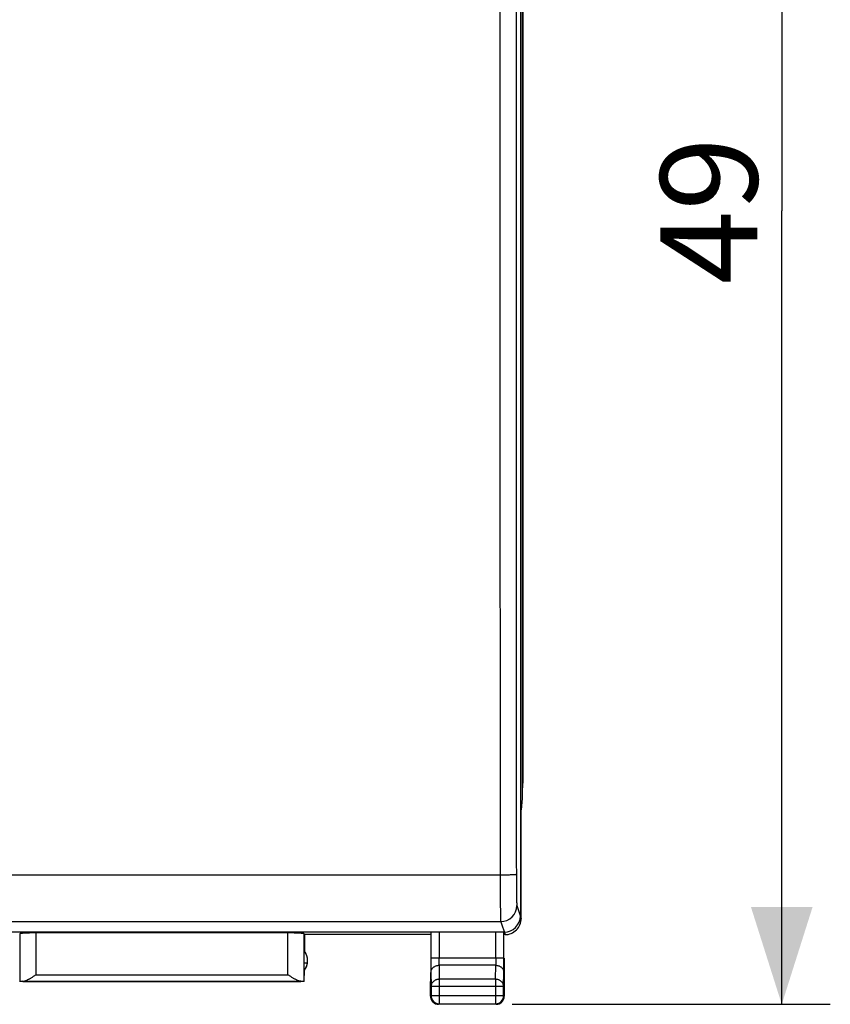
# Model space of a CAD drawing. Units: millimetres. Extents: x -80 to 32, y -25 to 46.
# Drawn here: x 7 to 32, y -25 to 6 of the extents above; entities that cross this region are included whole.
import ezdxf

# ---------------------------------------------------------------- set-up
doc = ezdxf.new("R2010")
doc.units = ezdxf.units.MM
doc.header["$LTSCALE"] = 16.335
doc.layers.get('0').update_dxf_attribs({"linetype": 'CONTINUOUS'})
for name, color, linetype in [('ASSI', 7, 'CONTINUOUS'), ('CORPO', 7, 'CONTINUOUS'), ('DRAFT', 7, 'CONTINUOUS'), ('PORTATASTO', 7, 'CONTINUOUS'), ('RACCORDO', 7, 'CONTINUOUS')]:
    doc.layers.add(name, color=color, linetype=linetype)
doc.styles.get("Standard").update_dxf_attribs({"font": 'txt', "width": 0.8})
doc.dimstyles.new('DIMSTYLE_1', dxfattribs={"dimtxt": 3, "dimasz": 3, "dimexe": 0.18, "dimexo": 0.0625, "dimgap": 0.09, "dimtad": 1, "dimdsep": 46, "dimtxsty": 'STANDARD', "dimblk": '_FILLED', "dimblk1": '_FILLED', "dimblk2": '_FILLED', "dimcen": 0.09, "dimadec": 0, "dimazin": 0, "dimtfac": 1, "dimtofl": 0, "dimtmove": 0, "dimatfit": 3, "dimldrblk": '_FILLED', "dimfxl": 1, "dimtolj": 1, "dimarcsym": 0})

# ---------------------------------------------------------------- blocks, each defined once
blk = doc.blocks.new('_FILLED')
at = {"color": 0, "linetype": 'BYBLOCK'}
blk.add_solid([(0, 0), (-1, 0.317), (-1, -0.317)], dxfattribs=at)
blk = doc.blocks.new('*D0')
at = {"color": 7, "linetype": 'CONTINUOUS'}
for p, q in [((22.075, 24.5), (31.9, 24.5)), ((30.4, 24.5), (30.4, 0)), ((30.4, -24.5), (30.4, 0)), ((22.075, -24.5), (31.9, -24.5))]:
    blk.add_line(p, q, dxfattribs=at)
at = {"color": 7, "linetype": 'CONTINUOUS', "xscale": 3, "yscale": 3, "zscale": 3}
for p, rotation in [((30.4, 24.5), 90), ((30.4, -24.5), 270)]:
    blk.add_blockref('_FILLED', p, dxfattribs=dict(at, rotation=rotation))
at = {"color": 7, "linetype": 'CONTINUOUS', "insert": (26.65, 0), "char_height": 3, "width": 4.71429, "attachment_point": 2, "rotation": 90, "line_spacing_factor": 0.9}
blk.add_mtext('49', dxfattribs=at)

msp = doc.modelspace()

# ---------------------------------------------------------------- linework, layer by layer
at = {"layer": 'ASSI', "color": 7, "linetype": 'CONTINUOUS'}
for p, q in [((22.4, 17.672), (22.4, -17.672)), ((15.655, -22.35), (15.655, -22.857)), ((15.645, -23.223), (15.745, -23.223)), ((15.65, -23.792), (15.653, -23.446))]:
    msp.add_line(p, q, dxfattribs=at)
msp.add_arc((15.25, -23.15), 0.5, 323.7483, 35.8579, dxfattribs=at)
msp.add_ellipse((20.4, -17.671), major_axis=(1.848, -0.766), ratio=0.999822, start_param=0.270593, end_param=0.392636, dxfattribs=at)
at = {"layer": 'CORPO', "color": 7, "linetype": 'CONTINUOUS'}
msp.add_line((22.4, 17.672), (22.4, -17.672), dxfattribs=at)
msp.add_ellipse((20.4, -17.671), major_axis=(1.848, -0.766), ratio=0.999822, start_param=0.270593, end_param=0.392636, dxfattribs=at)
at = {"layer": 'DRAFT', "color": 7, "linetype": 'CONTINUOUS'}
for p, q in [((22.385, 18.147), (22.385, -18.147)), ((22.385, -18.147), (22.35, -18.5)), ((19.555, -22.35), (15.645, -22.35)), ((21.85, -22.35), (21.82, -22.35)), ((19.555, -23.078), (19.555, -23.223)), ((21.82, -23.078), (21.82, -23.223)), ((19.555, -23.223), (19.55, -23.8)), ((21.82, -23.223), (21.825, -23.8)), ((15.642, -23.8), (6.858, -23.8))]:
    msp.add_line(p, q, dxfattribs=at)
at = {"layer": 'DRAFT', "color": 253, "linetype": 'CONTINUOUS'}
msp.add_line((21.717, -21.949), (21.85, -22.35), dxfattribs=at)
at = {"layer": 'PORTATASTO', "color": 7, "linetype": 'CONTINUOUS'}
for p, q in [((22.324, 21.771), (22.324, -21.771)), ((22.385, 18.147), (22.385, -18.147)), ((22.385, -18.147), (22.35, -18.5)), ((22.35, -21.85), (22.35, -18.5)), ((19.812, -22.271), (2.688, -22.271)), ((6.858, -22.324), (6.858, -23.792)), ((15.142, -22.298), (7.358, -22.298)), ((15.642, -23.792), (15.642, -22.324)), ((19.555, -22.35), (15.645, -22.35)), ((15.655, -22.35), (15.655, -22.857)), ((19.562, -22.284), (19.562, -23.078)), ((21.824, -22.271), (21.563, -22.271)), ((21.813, -23.078), (21.813, -22.284)), ((21.85, -22.35), (21.82, -22.35)), ((19.555, -23.078), (19.555, -23.223)), ((21.82, -23.078), (21.82, -23.223)), ((15.645, -23.223), (15.745, -23.223)), ((19.555, -23.223), (19.55, -23.8)), ((21.82, -23.223), (21.825, -23.8)), ((15.65, -23.8), (6.85, -23.8)), ((6.959, -23.791), (15.541, -23.791)), ((19.55, -24.25), (19.55, -23.8)), ((19.567, -23.944), (19.567, -24.233)), ((21.808, -24.233), (21.808, -23.944)), ((21.825, -23.8), (21.825, -24.25)), ((21.575, -24.5), (19.8, -24.5)), ((19.817, -24.483), (21.558, -24.483))]:
    msp.add_line(p, q, dxfattribs=at)
at = {"layer": 'PORTATASTO', "color": 253, "linetype": 'CONTINUOUS'}
for p, q in [((22.324, -21.771), (22.35, -21.85)), ((7.358, -22.298), (7.358, -23.591)), ((15.142, -23.591), (15.142, -22.298)), ((19.812, -22.271), (19.812, -23.078)), ((21.563, -23.078), (21.563, -22.271)), ((21.827, -22.28), (21.85, -22.35)), ((21.813, -23.078), (19.562, -23.078)), ((21.562, -23.295), (19.813, -23.295)), ((19.813, -23.295), (19.817, -23.728)), ((21.558, -23.728), (21.562, -23.295)), ((7.358, -23.591), (15.142, -23.591)), ((19.563, -23.511), (19.567, -23.944)), ((21.808, -23.944), (21.812, -23.511)), ((19.567, -23.944), (21.808, -23.944)), ((21.558, -23.728), (19.817, -23.728)), ((19.817, -23.728), (19.817, -24.483)), ((21.558, -23.728), (21.558, -24.483)), ((19.567, -24.233), (19.55, -24.25)), ((19.567, -24.233), (21.808, -24.233)), ((21.808, -24.233), (21.825, -24.25)), ((19.817, -24.483), (19.8, -24.5)), ((21.558, -24.483), (21.575, -24.5))]:
    msp.add_line(p, q, dxfattribs=at)
at = {"layer": 'PORTATASTO', "color": 7, "linetype": 'CONTINUOUS'}
for centre, radius, start, end in [((21.85, -21.85), 0.5, 269.9963, 0.0037), ((15.25, -23.15), 0.5, 323.1789, 35.8579), ((19.817, -24.233), 0.25, 180.0019, 269.9981), ((21.558, -24.233), 0.25, 270.0019, 359.9981)]:
    msp.add_arc(centre, radius, start, end, dxfattribs=at)
for centre, major_axis, ratio, start_param, end_param in [((21.824, -21.771), (-0.158, 0.475), 0.998478, -3.462643, -1.89276), ((7.358, -22.324), (0.5, 0), 0.052408, 1.570796, 3.136357), ((15.142, -22.324), (0.5, 0), 0.052408, 0.005236, 1.570796), ((19.812, -22.284), (0.25, 0), 0.052408, 1.570796, 3.136357), ((21.563, -22.284), (0.25, 0), 0.052408, 0.005236, 1.570796), ((7.358, -23.792), (0.5, 0), 0.005236, 2.495471, 3.136357), ((15.142, -23.792), (0.5, 0), 0.005236, 0.005236, 0.646122), ((19.8, -24.25), (0.177, 0.177), 0.999973, -3.926977, -3.308224), ((21.575, -24.25), (-0.177, 0.177), 0.999973, -2.974961, -2.54657), ((21.575, -24.25), (0.177, -0.177), 0.999973, 0.595023, 0.785384), ((19.8, -24.25), (0.177, 0.177), 0.999973, 2.974961, 3.308224), ((19.8, -24.25), (0.177, 0.177), 0.999973, -2.974961, -2.54657), ((19.8, -24.25), (0.177, 0.177), 0.999973, -2.54657, -2.356208), ((21.575, -24.25), (-0.177, 0.177), 0.999973, -3.926977, -3.308224), ((21.575, -24.25), (0.177, -0.177), 0.999973, -0.166632, 0.166632)]:
    msp.add_ellipse(centre, major_axis=major_axis, ratio=ratio, start_param=start_param, end_param=end_param, dxfattribs=at)
at = {"layer": 'PORTATASTO', "color": 253, "linetype": 'CONTINUOUS'}
for points, knots in [([(19.562, -23.078), (19.562, -23.098), (19.562, -23.136), (19.562, -23.193), (19.562, -23.248), (19.562, -23.302), (19.562, -23.352), (19.562, -23.398), (19.563, -23.441), (19.563, -23.478), (19.563, -23.501), (19.563, -23.511)], [0, 0, 0, 0, 0.132975, 0.265331, 0.394618, 0.518158, 0.634401, 0.742338, 0.840436, 0.926839, 1, 1, 1, 1]), ([(19.813, -23.295), (19.813, -23.29), (19.813, -23.278), (19.813, -23.259), (19.812, -23.238), (19.812, -23.215), (19.812, -23.19), (19.812, -23.163), (19.812, -23.136), (19.812, -23.107), (19.812, -23.088), (19.812, -23.078)], [0, 0, 0, 0, 0.073219, 0.159618, 0.257706, 0.365627, 0.481848, 0.605365, 0.734628, 0.866959, 1, 1, 1, 1]), ([(21.563, -23.078), (21.563, -23.088), (21.563, -23.107), (21.563, -23.136), (21.563, -23.163), (21.563, -23.19), (21.563, -23.215), (21.563, -23.238), (21.562, -23.259), (21.562, -23.278), (21.562, -23.29), (21.562, -23.295)], [0, 0, 0, 0, 0.133041, 0.265372, 0.394635, 0.518152, 0.634373, 0.742294, 0.840382, 0.926781, 1, 1, 1, 1]), ([(21.812, -23.511), (21.812, -23.501), (21.812, -23.478), (21.812, -23.441), (21.813, -23.398), (21.813, -23.352), (21.813, -23.302), (21.813, -23.248), (21.813, -23.193), (21.813, -23.136), (21.813, -23.098), (21.813, -23.078)], [0, 0, 0, 0, 0.073161, 0.159564, 0.257662, 0.365599, 0.481842, 0.605382, 0.734669, 0.867025, 1, 1, 1, 1]), ([(19.563, -23.511), (19.563, -23.501), (19.565, -23.48), (19.573, -23.45), (19.585, -23.421), (19.602, -23.394), (19.624, -23.369), (19.649, -23.347), (19.678, -23.329), (19.709, -23.314), (19.743, -23.303), (19.778, -23.296), (19.801, -23.295), (19.813, -23.295)], [0, 0, 0, 0, 0.084296, 0.169189, 0.255178, 0.342655, 0.431875, 0.522943, 0.615813, 0.7103, 0.806101, 0.90282, 1, 1, 1, 1]), ([(21.562, -23.295), (21.574, -23.295), (21.597, -23.296), (21.632, -23.303), (21.666, -23.314), (21.697, -23.329), (21.726, -23.347), (21.751, -23.369), (21.773, -23.394), (21.79, -23.421), (21.802, -23.45), (21.81, -23.48), (21.812, -23.501), (21.812, -23.511)], [0, 0, 0, 0, 0.09718, 0.193899, 0.2897, 0.384187, 0.477057, 0.568125, 0.657345, 0.744822, 0.830811, 0.915704, 1, 1, 1, 1]), ([(19.817, -23.728), (19.805, -23.728), (19.781, -23.729), (19.747, -23.736), (19.713, -23.747), (19.682, -23.762), (19.653, -23.78), (19.628, -23.802), (19.606, -23.827), (19.589, -23.854), (19.577, -23.883), (19.569, -23.913), (19.567, -23.934), (19.567, -23.944)], [0, 0, 0, 0, 0.097187, 0.193913, 0.289722, 0.384216, 0.477094, 0.568168, 0.657394, 0.744876, 0.830865, 0.91576, 1, 1, 1, 1]), ([(21.808, -23.944), (21.808, -23.934), (21.806, -23.913), (21.798, -23.883), (21.786, -23.854), (21.769, -23.827), (21.747, -23.802), (21.722, -23.78), (21.693, -23.762), (21.662, -23.747), (21.628, -23.736), (21.594, -23.729), (21.57, -23.728), (21.558, -23.728)], [0, 0, 0, 0, 0.084296, 0.169189, 0.255178, 0.342654, 0.431874, 0.522942, 0.615812, 0.7103, 0.8061, 0.90282, 1, 1, 1, 1])]:
    msp.add_open_spline(points, degree=3, knots=knots, dxfattribs=at)
at = {"layer": 'PORTATASTO', "color": 7, "linetype": 'CONTINUOUS'}
for points in [[(6.959, -23.791), (6.968, -23.791), (6.987, -23.788), (7.017, -23.78), (7.047, -23.769), (7.08, -23.754), (7.113, -23.738), (7.147, -23.719), (7.181, -23.7), (7.216, -23.679), (7.251, -23.657), (7.287, -23.635), (7.322, -23.613), (7.346, -23.598), (7.358, -23.591)], [(15.541, -23.791), (15.532, -23.791), (15.513, -23.788), (15.483, -23.78), (15.453, -23.769), (15.42, -23.754), (15.387, -23.738), (15.353, -23.719), (15.319, -23.7), (15.284, -23.679), (15.249, -23.657), (15.213, -23.635), (15.178, -23.613), (15.154, -23.598), (15.142, -23.591)]]:
    msp.add_open_spline(points, degree=3, knots=[0, 0, 0, 0, 0.061478, 0.129159, 0.202543, 0.280834, 0.363249, 0.449058, 0.537593, 0.628234, 0.72039, 0.813468, 0.906881, 1, 1, 1, 1], dxfattribs=at)
at = {"layer": 'RACCORDO', "color": 7, "linetype": 'CONTINUOUS'}
for p, q in [((22.35, -21.85), (22.35, -18.5)), ((15.142, -22.298), (7.358, -22.298)), ((21.563, -22.271), (19.812, -22.271)), ((19.55, -24.25), (19.55, -23.8)), ((21.825, -23.8), (21.825, -24.25)), ((21.575, -24.5), (19.8, -24.5))]:
    msp.add_line(p, q, dxfattribs=at)
at = {"layer": 'RACCORDO', "color": 253, "linetype": 'CONTINUOUS'}
for p, q in [((21.7, -20.512), (-21.7, -20.512)), ((22.217, -21.449), (22.35, -21.85)), ((21.717, -21.949), (-21.717, -21.949)), ((6.858, -22.324), (6.858, -23.792)), ((7.358, -22.298), (7.358, -23.591)), ((15.142, -23.591), (15.142, -22.298)), ((15.642, -23.792), (15.642, -22.324)), ((19.562, -22.284), (19.562, -23.078)), ((19.812, -22.271), (19.812, -23.078)), ((21.563, -23.078), (21.563, -22.271)), ((21.813, -23.078), (21.813, -22.284)), ((21.813, -23.078), (19.562, -23.078)), ((21.562, -23.295), (19.813, -23.295)), ((19.813, -23.295), (19.817, -23.728)), ((21.558, -23.728), (21.562, -23.295)), ((7.358, -23.591), (15.142, -23.591)), ((19.563, -23.511), (19.567, -23.944)), ((21.808, -23.944), (21.812, -23.511)), ((6.959, -23.791), (15.541, -23.791)), ((19.567, -23.944), (21.808, -23.944)), ((19.567, -23.944), (19.567, -24.233)), ((21.558, -23.728), (19.817, -23.728)), ((19.817, -23.728), (19.817, -24.483)), ((21.558, -23.728), (21.558, -24.483)), ((21.808, -24.233), (21.808, -23.944)), ((19.567, -24.233), (19.55, -24.25)), ((19.567, -24.233), (21.808, -24.233)), ((21.808, -24.233), (21.825, -24.25)), ((19.817, -24.483), (19.8, -24.5)), ((19.817, -24.483), (21.558, -24.483)), ((21.558, -24.483), (21.575, -24.5))]:
    msp.add_line(p, q, dxfattribs=at)
for centre, radius, start, end in [((21.716, -21.448), 0.5, 270.0239, 359.8969), ((19.817, -24.233), 0.25, 180.0019, 269.9981), ((21.558, -24.233), 0.25, 270.0019, 359.9981)]:
    msp.add_arc(centre, radius, start, end, dxfattribs=at)
at = {"layer": 'RACCORDO', "color": 7, "linetype": 'CONTINUOUS'}
msp.add_arc((21.85, -21.85), 0.5, 269.9963, 0.0037, dxfattribs=at)
for centre, major_axis, ratio, start_param, end_param in [((7.358, -22.324), (0.5, 0), 0.052408, 1.570796, 3.136357), ((15.142, -22.324), (0.5, 0), 0.052408, 0.005236, 1.570796), ((19.812, -22.284), (0.25, 0), 0.052408, 1.570796, 3.136357), ((21.563, -22.284), (0.25, 0), 0.052408, 0.005236, 1.570796), ((7.358, -23.792), (0.5, 0), 0.005236, 2.495471, 3.136357), ((15.142, -23.792), (0.5, 0), 0.005236, 0.005236, 0.646122), ((19.8, -24.25), (0.177, 0.177), 0.999973, -3.926977, -2.356208), ((21.575, -24.25), (0.177, -0.177), 0.999973, -0.785384, 0.785384)]:
    msp.add_ellipse(centre, major_axis=major_axis, ratio=ratio, start_param=start_param, end_param=end_param, dxfattribs=at)
at = {"layer": 'RACCORDO', "color": 253, "linetype": 'CONTINUOUS'}
for points, knots in [([(21.7, 20.512), (21.699, 18.559), (21.696, 14.653), (21.694, 8.793), (21.693, 2.931), (21.693, -2.931), (21.694, -8.793), (21.696, -14.653), (21.699, -18.559), (21.7, -20.512)], [0, 0, 0, 0, 0.142808, 0.285665, 0.428552, 0.571448, 0.714335, 0.857192, 1, 1, 1, 1]), ([(22.2, 20.492), (22.199, 18.541), (22.196, 14.638), (22.194, 8.784), (22.193, 2.928), (22.193, -2.928), (22.194, -8.784), (22.196, -14.638), (22.199, -18.541), (22.2, -20.492)], [0, 0, 0, 0, 0.142808, 0.285665, 0.428552, 0.571448, 0.714335, 0.857192, 1, 1, 1, 1]), ([(22.2, -20.492), (22.199, -20.493), (22.193, -20.495), (22.182, -20.497), (22.163, -20.499), (22.138, -20.501), (22.107, -20.503), (22.07, -20.505), (22.027, -20.507), (21.98, -20.509), (21.929, -20.51), (21.875, -20.511), (21.818, -20.512), (21.759, -20.512), (21.72, -20.512), (21.7, -20.512)], [0, 0, 0, 0, 0.010401, 0.03417, 0.071501, 0.121968, 0.184893, 0.259399, 0.344434, 0.438794, 0.541139, 0.650015, 0.763872, 0.88109, 1, 1, 1, 1]), ([(21.7, -20.512), (21.7, -20.555), (21.7, -20.642), (21.701, -20.77), (21.701, -20.895), (21.701, -21.018), (21.702, -21.136), (21.703, -21.249), (21.704, -21.355), (21.705, -21.455), (21.706, -21.548), (21.707, -21.632), (21.708, -21.707), (21.709, -21.773), (21.711, -21.829), (21.712, -21.874), (21.713, -21.909), (21.715, -21.932), (21.716, -21.945), (21.717, -21.949)], [0, 0, 0, 0, 0.090387, 0.179762, 0.267458, 0.352813, 0.435183, 0.513946, 0.588508, 0.658307, 0.722814, 0.781545, 0.834055, 0.879949, 0.918881, 0.950558, 0.974742, 0.991258, 1, 1, 1, 1]), ([(22.2, -20.492), (22.2, -20.521), (22.2, -20.578), (22.2, -20.663), (22.201, -20.747), (22.201, -20.829), (22.202, -20.907), (22.203, -20.983), (22.204, -21.054), (22.205, -21.121), (22.206, -21.182), (22.207, -21.238), (22.208, -21.288), (22.209, -21.332), (22.211, -21.369), (22.212, -21.4), (22.213, -21.423), (22.215, -21.439), (22.216, -21.447), (22.217, -21.449)], [0, 0, 0, 0, 0.090325, 0.179684, 0.267366, 0.352708, 0.435065, 0.513818, 0.588372, 0.658163, 0.722666, 0.781394, 0.833904, 0.879801, 0.91874, 0.950429, 0.974634, 0.991186, 1, 1, 1, 1]), ([(19.562, -23.078), (19.562, -23.098), (19.562, -23.136), (19.562, -23.193), (19.562, -23.248), (19.562, -23.302), (19.562, -23.352), (19.562, -23.398), (19.563, -23.441), (19.563, -23.478), (19.563, -23.501), (19.563, -23.511)], [0, 0, 0, 0, 0.132975, 0.265331, 0.394618, 0.518158, 0.634401, 0.742338, 0.840436, 0.926839, 1, 1, 1, 1]), ([(19.813, -23.295), (19.813, -23.29), (19.813, -23.278), (19.813, -23.259), (19.812, -23.238), (19.812, -23.215), (19.812, -23.19), (19.812, -23.163), (19.812, -23.136), (19.812, -23.107), (19.812, -23.088), (19.812, -23.078)], [0, 0, 0, 0, 0.073219, 0.159618, 0.257706, 0.365627, 0.481848, 0.605365, 0.734628, 0.866959, 1, 1, 1, 1]), ([(21.563, -23.078), (21.563, -23.088), (21.563, -23.107), (21.563, -23.136), (21.563, -23.163), (21.563, -23.19), (21.563, -23.215), (21.563, -23.238), (21.562, -23.259), (21.562, -23.278), (21.562, -23.29), (21.562, -23.295)], [0, 0, 0, 0, 0.133041, 0.265372, 0.394635, 0.518152, 0.634373, 0.742294, 0.840382, 0.926781, 1, 1, 1, 1]), ([(21.812, -23.511), (21.812, -23.501), (21.812, -23.478), (21.812, -23.441), (21.813, -23.398), (21.813, -23.352), (21.813, -23.302), (21.813, -23.248), (21.813, -23.193), (21.813, -23.136), (21.813, -23.098), (21.813, -23.078)], [0, 0, 0, 0, 0.073161, 0.159564, 0.257662, 0.365599, 0.481842, 0.605382, 0.734669, 0.867025, 1, 1, 1, 1]), ([(19.563, -23.511), (19.563, -23.501), (19.565, -23.48), (19.573, -23.45), (19.585, -23.421), (19.602, -23.394), (19.624, -23.369), (19.649, -23.347), (19.678, -23.329), (19.709, -23.314), (19.743, -23.303), (19.778, -23.296), (19.801, -23.295), (19.813, -23.295)], [0, 0, 0, 0, 0.084296, 0.169189, 0.255178, 0.342655, 0.431875, 0.522943, 0.615813, 0.7103, 0.806101, 0.90282, 1, 1, 1, 1]), ([(21.562, -23.295), (21.574, -23.295), (21.597, -23.296), (21.632, -23.303), (21.666, -23.314), (21.697, -23.329), (21.726, -23.347), (21.751, -23.369), (21.773, -23.394), (21.79, -23.421), (21.802, -23.45), (21.81, -23.48), (21.812, -23.501), (21.812, -23.511)], [0, 0, 0, 0, 0.09718, 0.193899, 0.2897, 0.384187, 0.477057, 0.568125, 0.657345, 0.744822, 0.830811, 0.915704, 1, 1, 1, 1]), ([(19.817, -23.728), (19.805, -23.728), (19.781, -23.729), (19.747, -23.736), (19.713, -23.747), (19.682, -23.762), (19.653, -23.78), (19.628, -23.802), (19.606, -23.827), (19.589, -23.854), (19.577, -23.883), (19.569, -23.913), (19.567, -23.934), (19.567, -23.944)], [0, 0, 0, 0, 0.097187, 0.193913, 0.289722, 0.384216, 0.477094, 0.568168, 0.657394, 0.744876, 0.830865, 0.91576, 1, 1, 1, 1]), ([(21.808, -23.944), (21.808, -23.934), (21.806, -23.913), (21.798, -23.883), (21.786, -23.854), (21.769, -23.827), (21.747, -23.802), (21.722, -23.78), (21.693, -23.762), (21.662, -23.747), (21.628, -23.736), (21.594, -23.729), (21.57, -23.728), (21.558, -23.728)], [0, 0, 0, 0, 0.084296, 0.169189, 0.255178, 0.342654, 0.431874, 0.522942, 0.615812, 0.7103, 0.8061, 0.90282, 1, 1, 1, 1])]:
    msp.add_open_spline(points, degree=3, knots=knots, dxfattribs=at)
at = {"layer": 'RACCORDO', "color": 7, "linetype": 'CONTINUOUS'}
for points in [[(6.959, -23.791), (6.968, -23.791), (6.987, -23.788), (7.017, -23.78), (7.047, -23.769), (7.08, -23.754), (7.113, -23.738), (7.147, -23.719), (7.181, -23.7), (7.216, -23.679), (7.251, -23.657), (7.287, -23.635), (7.322, -23.613), (7.346, -23.598), (7.358, -23.591)], [(15.541, -23.791), (15.532, -23.791), (15.513, -23.788), (15.483, -23.78), (15.453, -23.769), (15.42, -23.754), (15.387, -23.738), (15.353, -23.719), (15.319, -23.7), (15.284, -23.679), (15.249, -23.657), (15.213, -23.635), (15.178, -23.613), (15.154, -23.598), (15.142, -23.591)]]:
    msp.add_open_spline(points, degree=3, knots=[0, 0, 0, 0, 0.061478, 0.129159, 0.202543, 0.280834, 0.363249, 0.449058, 0.537593, 0.628234, 0.72039, 0.813468, 0.906881, 1, 1, 1, 1], dxfattribs=at)

# ---------------------------------------------------------------- dimensions: what is measured, and where the dimension line sits
at = {"color": 7, "linetype": 'CONTINUOUS'}
dim = msp.add_linear_dim(base=(30.4, 24.5), p1=(22.075, -24.5), p2=(22.075, 24.5), angle=90, dimstyle='DIMSTYLE_1', dxfattribs=at)
dim.commit()
dim.dimension.update_dxf_attribs({"geometry": '*D0', "text_midpoint": (29.206, -2.107), "dimtype": 160})

doc.saveas('drawing.dxf')
